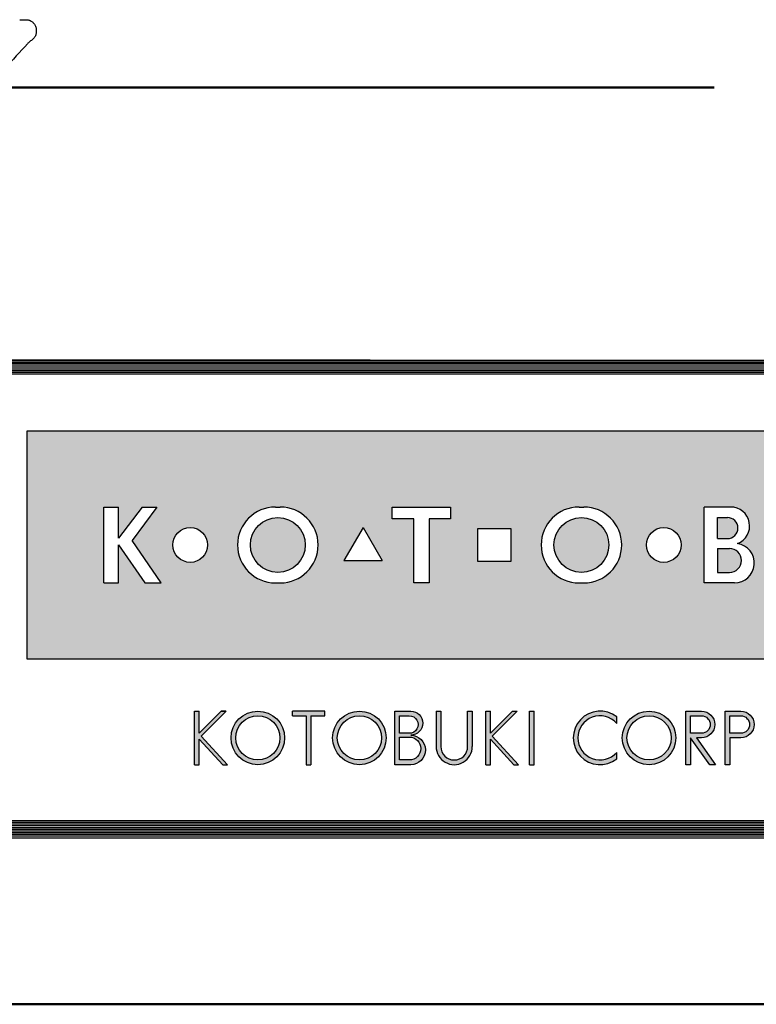
# Model space of a CAD drawing. Units: millimetres. Extents: x 0 to 29700, y 0 to 21000.
# Drawn here: x 15222 to 17367, y 0 to 2866 of the extents above; entities that cross this region are included whole.
import ezdxf
from ezdxf.enums import TextEntityAlignment as Align

# ---------------------------------------------------------------- set-up
doc = ezdxf.new("R2010")
doc.units = ezdxf.units.MM
doc.header["$LTSCALE"] = 15
doc.layers.get('0').update_dxf_attribs({"lineweight": 50})
doc.layers.get('DEFPOINTS').update_dxf_attribs({"lineweight": 50})
doc.layers.add('P001', color=131, linetype='Continuous')
doc.layers.add('P_5DRAWFRAME', color=104, linetype='Continuous')
doc.layers.add('P_7THICK', color=7, linetype='Continuous', lineweight=50)
doc.styles.add('BIGFONT', font='simplex.shx', dxfattribs={"bigfont": 'bigfont.shx'})

# ---------------------------------------------------------------- blocks, each defined once
blk = doc.blocks.new('DFP2')
at = {"ltscale": 0.5}
h = blk.add_hatch(color=83, dxfattribs=at)
h.paths.add_polyline_path([(304.85, 33.36759799999982), (304.85, 20.10759800000005), (373.53, 20.10759800000005), (373.53, 33.36759799999982)])
h.paths.add_polyline_path([(333.0479, 27.70149800000013), (333.0479, 25.77369799999996), (331.1201, 25.77369799999997), (331.1201, 27.7014979999999)], flags=16)
h.paths.add_polyline_path([(337.014, 28.9475980000002), (337.2860000000001, 28.9475980000002, -1), (337.2860000000001, 24.52759800000013), (337.014, 24.52759800000013, -1)], flags=16)
h.paths.add_polyline_path([(338.748, 26.73759800000016, -1), (335.552, 26.73759800000016, -1)], flags=0)
h.paths.add_polyline_path([(329.534, 28.94759800000019), (329.534, 28.26759799999991), (328.2760000000001, 28.26759799999991), (328.2760000000001, 24.52759800000013), (327.3920000000001, 24.52759800000013), (327.3920000000001, 28.26759799999991), (326.134, 28.2675979999999), (326.134, 28.9475980000002)], flags=16)
h.paths.add_polyline_path([(342.9560949999999, 26.73759800000016, -1.000000153713537), (340.931905, 26.73759800000016, -1.000000153713537)], flags=16)
h.paths.add_polyline_path([(325.5470159999999, 25.83433100000002), (323.3209839999998, 25.83433100000002), (324.434, 27.762131)], flags=16)
h.paths.add_polyline_path([(344.29, 28.9475980000002), (345.837, 28.9475980000002, -0.8268396299405616), (346.2448324212604, 26.81561323080013, -0.923579410667356), (346.0627469999999, 24.52759800000013), (344.29, 24.52759800000012)], flags=16)
h.paths.add_polyline_path([(319.606, 24.52759800000013), (319.3340000000001, 24.52759800000013, -1), (319.3340000000001, 28.9475980000002), (319.606, 28.9475980000002, -1)], flags=16)
h.paths.add_polyline_path([(345.072, 28.33559800000011), (345.65, 28.33559800000012, -1), (345.65, 27.11159799999995), (345.072, 27.11159799999996)], flags=0)
h.paths.add_polyline_path([(345.072, 26.53359799999998), (345.769, 26.53359799999998, -1.000000695885787), (345.769, 25.13959800000021), (345.0720000000001, 25.13959800000021)], flags=0)
h.paths.add_polyline_path([(321.068, 26.73759800000016, -1), (317.872, 26.73759800000016, -1)], flags=0)
h.paths.add_polyline_path([(348.310984, 25.83433100000001), (349.424, 27.76213100000004), (350.537016, 25.83433100000002)], flags=16)
h.paths.add_polyline_path([(315.382095, 26.73759800000016, -1.000000153713537), (313.357905, 26.73759800000016, -1.000000153713537)], flags=16)
h.paths.add_polyline_path([(351.7699999999998, 28.94759800000019), (352.6539999999999, 28.94759800000019), (352.654, 26.19359799999982, 1), (354.626, 26.19359799999983), (354.626, 28.9475980000002), (355.51, 28.9475980000002), (355.51, 26.31259799999999, -0.4142135623730735), (353.725, 24.52759800000013), (353.5550000000001, 24.52759800000013, -0.4142135623731062), (351.77, 26.31259800000014)], flags=16)
h.paths.add_polyline_path([(312.432, 28.9475980000002), (310.9850630000001, 26.98937000000021), (312.6700000000001, 24.52759800000013), (311.7180000000001, 24.52759800000013), (310.188, 26.73759800000012), (310.188, 24.52759800000013), (309.338, 24.52759800000013), (309.338, 28.9475980000002), (310.188, 28.9475980000002), (310.188, 27.13122000000019), (311.5637919999999, 28.9475980000002)], flags=16)
h.paths.add_polyline_path([(356.9261, 27.7014979999999), (358.8539000000001, 27.7014979999999), (358.8539000000001, 25.77369799999997), (356.9261, 25.77369799999997)], flags=16)
h.paths.add_polyline_path([(360.1679999999999, 28.9475980000002), (361.018, 28.9475980000002), (361.018, 27.13122000000009), (362.3937920000001, 28.94759800000019), (363.2619999999999, 28.9475980000002), (361.8150630000001, 26.98937000000026), (363.5, 24.52759800000013), (362.548, 24.52759800000013), (361.018, 26.73759800000015), (361.018, 24.52759800000013), (360.168, 24.52759800000013)], flags=16)
h.paths.add_polyline_path([(366.280095, 26.73759800000016, -1.000000153713537), (364.255905, 26.73759800000016, -1.000000153713537)], flags=16)
h.paths.add_polyline_path([(368.3620000000002, 28.9475980000002), (369.1779999999999, 28.9475980000002), (369.178, 24.52759800000013), (368.362, 24.52759800000013)], flags=16)
for points in [[(314.6260764714971, 13.9493029680101), (314.898203471497, 13.9493029680101), (314.898203471497, 15.43112196801018), (316.259466471497, 13.9493029680101), (316.531592471497, 13.9493029680101), (314.998588471497, 15.61807196800999), (316.4439073012051, 17.05771196801004), (316.171781302588, 17.05771196801004), (314.898203471497, 15.78913796801038), (314.898203471497, 17.06612896801005), (314.6260764714971, 17.06612896801005)], [(320.324559471497, 17.07164896801021), (320.324559471497, 16.79399396801034), (321.1279194714971, 16.79399396801034), (321.1279194714971, 13.94929496801012), (321.4000464714971, 13.94929496801012), (321.400046471497, 16.79399396801034), (322.203406471497, 16.79399396801034), (322.203406471497, 17.07164896801021)], [(328.960519471497, 17.06612096801007), (328.688393471497, 17.06612096801007), (328.688393471497, 15.00246296801004, 0.9993112080450904), (330.7947144714971, 15.00101165114236), (330.794714471497, 17.06612096801007), (330.5225884714971, 17.06612096801007), (330.5225884714971, 15.00246296801004, -1), (328.960519471497, 15.00246296801004)], [(339.203235471497, 14.28738270612934), (339.203235471497, 14.66208221877071, -2.667269372855809), (339.203235471497, 16.3533497172499), (339.203235471497, 16.72804922989125, 2.071285835562655)]]:
    blk.add_hatch(color=0, dxfattribs=at).paths.add_polyline_path(points)
h = blk.add_hatch(color=0, dxfattribs=at)
h.paths.add_polyline_path([(316.7482334714971, 15.50771196801031, 1), (319.8650514714971, 15.50771196801031, 1)])
h.paths.add_polyline_path([(319.5929254714971, 15.50771196801031, -1), (317.020359471497, 15.50771196801031, -1)], flags=16)
h = blk.add_hatch(color=0, dxfattribs=at)
h.paths.add_polyline_path([(322.6629154714971, 15.50771196801031, 1), (325.7797334714971, 15.50771196801031, 1)])
h.paths.add_polyline_path([(325.5076074714971, 15.50771196801031, -1), (322.935041471497, 15.50771196801031, -1)], flags=16)
h = blk.add_hatch(color=0, dxfattribs=at)
edge = h.paths.add_edge_path(flags=16)
edge.add_line((326.559157471497, 16.79399396801034), (327.127040471497, 16.79399496801012))
edge.add_arc((327.1270413693296, 16.28413096801006), 0.5098640000008441, -90.0001008936074, 90.00010089360751, ccw=False)
edge.add_line((327.127040471497, 15.77426696801001), (326.559157471497, 15.77426696801001))
edge.add_line((326.559157471497, 15.77426696801001), (326.559157471497, 16.79399396801034))
edge = h.paths.add_edge_path(flags=16)
edge.add_line((326.559157471497, 15.55656596800998), (327.127040471497, 15.55656596800998))
edge.add_arc((327.127040471497, 14.88899746801019), 0.6675684999997884, -90, 90, ccw=False)
edge.add_line((327.127040471497, 14.2214289680104), (326.559157471497, 14.2214289680104))
edge.add_line((326.559157471497, 14.2214289680104), (326.559157471497, 15.55656596800998))
edge = h.paths.add_edge_path()
edge.add_line((326.287031471497, 17.06612096801007), (327.208678471497, 17.06612096801007))
edge.add_arc((327.208678471497, 16.36576896801015), 0.7003519999999206, -90, 90, ccw=False)
edge.add_arc((327.208678471497, 14.80735996801047), 0.8580569999999987, -90, 90, ccw=False)
edge.add_line((327.208678471497, 13.94930296801047), (326.287031471497, 13.9493029680101))
edge.add_line((326.287031471497, 13.9493029680101), (326.287031471497, 17.06612096801007))
h = blk.add_hatch(color=0, dxfattribs=at)
h.paths.add_polyline_path([(331.9482034714969, 15.61807196800998), (333.4019634714971, 17.06612096801007), (333.129837471497, 17.06612096801007), (331.847817471497, 15.78913796801034), (331.847817471497, 17.06612096801006), (331.5919324714971, 17.06612096801007), (331.5919324714971, 13.9493029680101), (331.847817471497, 13.9493029680101), (331.847817471497, 15.43112196801018), (333.209080471497, 13.9493029680101), (333.481207471497, 13.9493029680101)])
h.paths.add_polyline_path([(334.4038494714971, 17.06612096801007), (334.131723471497, 17.06612096801007), (334.131723471497, 13.9493029680101), (334.403849471497, 13.9493029680101)])
h = blk.add_hatch(color=0, dxfattribs=at)
h.paths.add_polyline_path([(339.5281454714971, 15.5077159680103, 1), (342.6449714714971, 15.5077159680103, 1)])
h.paths.add_polyline_path([(342.372845471497, 15.5077159680103, -1), (339.800271471497, 15.5077159680103, -1)], flags=16)
h = blk.add_hatch(color=0, dxfattribs=at)
h.paths.add_polyline_path([(343.2200874714969, 13.9493029680101), (343.4922144714972, 13.9493029680101), (343.4922144714971, 15.50771596801025), (344.6194054714969, 13.9493029680101), (344.951904471497, 13.94930296801011), (343.8577584714971, 15.5077159680103), (344.1404454714971, 15.5077159680103, 1), (344.1404454714971, 17.06612896801005), (343.220087471497, 17.06612896801005)])
h.paths.add_polyline_path([(343.492214471497, 16.79400196801032), (344.1404454714971, 16.79400196801032, -1), (344.1404454714969, 15.77984196801001), (343.492214471497, 15.77984196801014)], flags=16)
h = blk.add_hatch(color=0, dxfattribs=at)
edge = h.paths.add_edge_path()
edge.add_line((345.511106471497, 17.06612896801005), (346.4314634714971, 17.06612796801001))
edge.add_arc((346.4314626248625, 16.28692196801001), 0.7792060000004619, -89.9999377461354, 89.9999377461354, ccw=False)
edge.add_line((346.4314634714971, 15.50771596801001), (345.7832324714971, 15.50771596801001))
edge.add_line((345.7832324714971, 15.50771596801001), (345.7832324714971, 13.9493029680101))
edge.add_line((345.7832324714971, 13.9493029680101), (345.511106471497, 13.9493029680101))
edge.add_line((345.511106471497, 13.9493029680101), (345.511106471497, 17.06612896801005))
edge = h.paths.add_edge_path(flags=16)
edge.add_line((345.7832324714971, 16.79400196801032), (346.4314634714971, 16.79400196801032))
edge.add_arc((346.4314634714971, 16.28692196801023), 0.5070800000000872, -90, 90, ccw=False)
edge.add_line((346.4314634714971, 15.77984196801015), (345.7832324714971, 15.77984196801015))
edge.add_line((345.7832324714971, 15.77984196801015), (345.7832324714971, 16.79400196801032))
at = {"color": 0}
for p, q in [((26.35000000000002, 37.5), (580.85, 37.5)), ((26.35000000000002, 37.40000000000009), (580.85, 37.40000000000009)), ((580.85, 37.30000000000018), (26.35000000000002, 37.30000000000018)), ((324.85, 37.5), (30.85000000000002, 37.5)), ((324.85, 37.30000000000018), (30.85000000000002, 37.30000000000018)), ((580.85, 37.19999999999982), (26.35000000000002, 37.19999999999982)), ((26.35000000000002, 37.09999999999991), (580.85, 37.09999999999991)), ((26.35000000000002, 37), (580.85, 37)), ((26.35000000000002, 36.90000000000009), (580.85, 36.90000000000009)), ((26.35000000000002, 36.80000000000018), (580.85, 36.80000000000018)), ((26.35000000000002, 36.69999999999982), (580.85, 36.69999999999982)), ((314.6260764714971, 17.06612896801005), (314.898203471497, 17.06612896801005)), ((314.6260764714971, 13.9493029680101), (314.6260764714971, 17.06612096801007)), ((314.898203471497, 15.78913796801032), (314.898203471497, 17.06612096801007)), ((314.898203471497, 15.78913796801032), (316.180223471497, 17.06612096801007)), ((314.998588471497, 15.61807196800999), (316.452349471497, 17.06612096801007)), ((316.443899471497, 17.05771196801004), (316.1717804714971, 17.05771196801004)), ((316.1802314714971, 17.06612896801005), (316.452349471497, 17.06612896801005)), ((322.203406471497, 17.07164896801021), (320.324559471497, 17.07164896801021)), ((320.324559471497, 16.79399396801034), (320.324559471497, 17.06612096801007)), ((320.324559471497, 16.79399396801034), (321.1279194714971, 16.79399396801034)), ((321.1279194714971, 16.79399396801034), (321.1279194714971, 13.9493029680101)), ((321.400046471497, 16.79399396801034), (322.203406471497, 16.79399396801034)), ((321.400046471497, 16.79399396801034), (321.400046471497, 13.9493029680101)), ((322.203406471497, 16.79399396801034), (322.203406471497, 17.06612096801007)), ((328.688393471497, 17.06612096801007), (328.960519471497, 17.06612096801007)), ((328.688393471497, 17.06612096801007), (328.688393471497, 15.00246296801004)), ((328.960519471497, 17.06612096801007), (328.960519471497, 15.00246296801004)), ((330.5225884714971, 17.06612096801007), (330.7947144714971, 17.06612096801007)), ((330.5225884714971, 15.00246296801004), (330.5225884714971, 17.06612096801007)), ((330.7947144714971, 17.06612096801007), (330.7947144714971, 15.0039142872332)), ((331.5919324714971, 17.06612096801007), (331.847817471497, 17.06612096801007)), ((331.5919324714971, 13.9493029680101), (331.5919324714971, 17.06612096801007)), ((331.847817471497, 15.78913796801032), (333.129837471497, 17.06612096801007)), ((331.847817471497, 15.78913796801032), (331.847817471497, 17.06612096801007)), ((331.948203471497, 15.61807196800999), (333.4019634714971, 17.06612096801007)), ((333.129837471497, 17.06612096801007), (333.4019634714971, 17.06612096801007)), ((334.131723471497, 17.06612096801007), (334.4038494714971, 17.06612096801007)), ((334.131723471497, 13.9493029680101), (334.131723471497, 17.06612096801007)), ((334.4038494714971, 13.9493029680101), (334.4038494714971, 17.06612096801007)), ((339.203235471497, 16.35334896801021), (339.203235471497, 16.72804896801006)), ((314.998588471497, 15.61807196800999), (316.5315924714971, 13.9493029680101)), ((331.948203471497, 15.61807196800999), (333.4812074714971, 13.9493029680101)), ((314.898203471497, 13.9493029680101), (314.898203471497, 15.43112196801019)), ((314.898203471497, 15.43112196801019), (316.259466471497, 13.9493029680101)), ((331.847817471497, 15.43112196801019), (333.209080471497, 13.9493029680101)), ((331.847817471497, 13.9493029680101), (331.847817471497, 15.43112196801019)), ((339.203235471497, 14.28738296801009), (339.203235471497, 14.6620829680104)), ((314.6260764714971, 13.9493029680101), (314.898203471497, 13.9493029680101)), ((316.259466471497, 13.9493029680101), (316.5315924714971, 13.9493029680101)), ((321.1279194714971, 13.94929496801012), (321.400046471497, 13.94929496801012)), ((331.5919324714971, 13.9493029680101), (331.847817471497, 13.9493029680101)), ((333.209080471497, 13.9493029680101), (333.4812074714971, 13.9493029680101)), ((334.131723471497, 13.9493029680101), (334.4038494714971, 13.9493029680101)), ((26.35000000000002, 10.69999999999982), (580.85, 10.69999999999982)), ((26.35000000000002, 10.59999999999991), (580.85, 10.59999999999991)), ((26.35000000000002, 10.5), (580.85, 10.5)), ((26.35000000000002, 10.40000000000009), (580.85, 10.40000000000009)), ((26.35000000000002, 10.30000000000018), (580.85, 10.30000000000018)), ((26.35000000000002, 10.19999999999982), (580.85, 10.19999999999982)), ((26.35000000000002, 10.09999999999991), (580.85, 10.09999999999991)), ((26.35000000000002, 10), (580.85, 10)), ((26.35000000000002, 9.900000000000091), (580.85, 9.900000000000091)), ((26.35000000000002, 9.800000000000182), (580.85, 9.800000000000182)), ((26.35000000000002, 9.699999999999818), (580.85, 9.699999999999818))]:
    blk.add_line(p, q, dxfattribs=at)
at = {"color": 83}
for p, q in [((309.338, 24.52759800000013), (309.338, 28.9475980000002)), ((309.338, 28.9475980000002), (310.188, 28.9475980000002)), ((310.188, 27.13122000000021), (310.188, 28.9475980000002)), ((311.5637919999999, 28.9475980000002), (310.188, 27.13122000000021)), ((312.432, 28.9475980000002), (310.9850630000001, 26.98937000000024)), ((311.5637919999999, 28.9475980000002), (312.432, 28.9475980000002)), ((319.3340000000001, 28.9475980000002), (319.606, 28.9475980000002)), ((326.134, 28.9475980000002), (329.534, 28.9475980000002)), ((326.134, 28.26759799999991), (326.134, 28.9475980000002)), ((329.534, 28.9475980000002), (329.534, 28.26759799999991)), ((337.014, 28.9475980000002), (337.2860000000001, 28.9475980000002)), ((344.29, 24.52759800000013), (344.29, 28.9475980000002)), ((345.837, 28.9475980000002), (344.29, 28.9475980000002)), ((327.3920000000001, 28.26759799999991), (326.134, 28.26759799999991)), ((327.3920000000001, 24.52759800000013), (327.3920000000001, 28.26759799999991)), ((329.534, 28.26759799999991), (328.2760000000001, 28.26759799999991)), ((328.2760000000001, 28.26759799999991), (328.2760000000001, 24.52759800000013)), ((345.072, 28.33559800000011), (345.65, 28.33559800000012)), ((345.072, 27.11159799999996), (345.072, 28.33559800000011)), ((324.434, 27.76213099999995), (323.320984, 25.83433100000002)), ((324.434, 27.76213099999995), (325.547016, 25.83433100000002)), ((331.1201, 25.77369799999997), (331.1201, 27.7014979999999)), ((331.1201, 27.7014979999999), (333.0479, 27.7014979999999)), ((333.0479, 27.7014979999999), (333.0479, 25.77369799999997)), ((312.6700000000001, 24.52759800000013), (310.9850630000001, 26.98937000000024)), ((345.072, 27.11159799999996), (345.65, 27.11159799999995)), ((310.188, 24.52759800000013), (310.188, 26.73759800000016)), ((310.188, 26.73759800000016), (311.7180000000001, 24.52759800000013)), ((345.0720000000001, 26.53359799999998), (345.072, 25.13959800000021)), ((345.0720000000001, 26.53359799999998), (345.769, 26.53359799999998)), ((323.320984, 25.83433100000002), (325.547016, 25.83433100000002)), ((333.0479, 25.77369799999997), (331.1201, 25.77369799999997)), ((345.072, 25.13959800000021), (345.769, 25.13959800000021)), ((309.338, 24.52759800000013), (310.188, 24.52759800000013)), ((311.7180000000001, 24.52759800000013), (312.6700000000001, 24.52759800000013)), ((319.3340000000001, 24.52759800000013), (319.606, 24.52759800000013)), ((328.2760000000001, 24.52759800000013), (327.3920000000001, 24.52759800000013)), ((337.014, 24.52759800000013), (337.2860000000001, 24.52759800000013)), ((346.0627469999999, 24.52759800000013), (344.29, 24.52759800000013))]:
    blk.add_line(p, q, dxfattribs=at)
blk.add_lwpolyline([(304.85, 20.10759800000005), (373.53, 20.10759800000005), (373.53, 33.36759799999982), (304.85, 33.36759799999982)], close=True, dxfattribs=at)
at = {"color": 0}
for points in [[(326.287031471497, 17.06612096801007), (327.208678471497, 17.06612096801007, -1), (327.208678471497, 15.66541696801023, -0.2926436946032611)], [(327.208678471497, 15.66541696801047, -1), (327.208678471497, 13.94930296801047), (326.287031471497, 13.9493029680101), (326.287031471497, 17.06612096801007)], [(326.559157471497, 16.79399396801034), (327.127040471497, 16.79399496801012, -1.000001760927264), (327.127040471497, 15.77426696801001), (326.559157471497, 15.77426696801001), (326.559157471497, 16.79399396801034)], [(343.220087471497, 17.06612896801005), (344.1404454714971, 17.06612896801005, -1.000000000000001), (344.1404454714971, 15.5077159680103), (343.857758471497, 15.5077159680103), (344.951904471497, 13.9493029680101), (344.6194054714969, 13.9493029680101), (343.4922144714971, 15.5077159680103), (343.4922144714971, 13.9493029680101), (343.220087471497, 13.9493029680101), (343.220087471497, 17.06612896801005)], [(343.492214471497, 16.79400196801032), (344.1404454714971, 16.79400196801032, -1), (344.1404454714971, 15.77984196801001), (343.492214471497, 15.77984196801015), (343.492214471497, 16.79400196801032)], [(345.511106471497, 17.06612896801005), (346.4314634714971, 17.06612796801001, -0.9999989134656457), (346.4314634714971, 15.50771596801001, -5.432674547e-07), (345.7832324714971, 15.50771596801001), (345.7832324714971, 13.9493029680101), (345.511106471497, 13.9493029680101), (345.511106471497, 17.06612896801005)], [(345.7832324714971, 16.79400196801032), (346.4314634714971, 16.79400196801032, -1), (346.4314634714971, 15.77984196801015), (345.7832324714971, 15.77984196801015), (345.7832324714971, 16.79400196801032)], [(326.559157471497, 15.55656596800998), (327.127040471497, 15.55656596800998, -1), (327.127040471497, 14.2214289680104), (326.559157471497, 14.2214289680104), (326.559157471497, 15.55656596800998)]]:
    blk.add_lwpolyline(points, format="xyb", dxfattribs=at)
at = {"color": 83}
for centre, radius in [((319.47, 26.73759800000016), 1.598), ((337.15, 26.73759800000016), 1.598), ((314.37, 26.73759800000016), 1.012095), ((341.944, 26.73759800000016), 1.012095)]:
    blk.add_circle(centre, radius, dxfattribs=at)
at = {"color": 0}
for centre, radius in [((318.3066424714971, 15.50771196801031), 1.558409), ((318.3066424714971, 15.50771196801031), 1.286283), ((324.221324471497, 15.50771196801031), 1.558409), ((324.221324471497, 15.50771196801031), 1.286283), ((341.086558471497, 15.5077159680103), 1.558413), ((341.086558471497, 15.5077159680103), 1.286287)]:
    blk.add_circle(centre, radius, dxfattribs=at)
at = {"color": 83}
for centre, radius, start, end in [((319.3340000000001, 26.73759800000016), 2.21, 90, 270), ((319.606, 26.73759800000016), 2.21, 270, 90), ((337.014, 26.73759800000016), 2.21, 90, 270), ((337.2860000000001, 26.73759800000016), 2.21, 270, 90), ((345.837, 27.84259800000018), 1.105, 291.6588350860839, 90), ((345.65, 27.72359800000004), 0.612, 270, 90), ((345.769, 25.83659799999987), 0.6970000000000001, 270, 90), ((346.0627469999999, 25.67885100000012), 1.151253, 270, 80.8997242041225)]:
    blk.add_arc(centre, radius, start, end, dxfattribs=at)
at = {"color": 0}
for centre, radius, start, end in [((338.233989471497, 15.5077159680103), 1.558413, 51.54173800000001, 308.458262), ((338.233989471497, 15.5077159680103), 1.286287, 41.103548, 318.896452), ((329.741554471497, 15.00246296801004), 1.053161, 180, 0.0789570564544175), ((329.7415539714971, 15.00246296801004), 0.7810345000000325, 180, 0), ((329.741554471497, 15.00246296801004), 0.781034, 180, 0)]:
    blk.add_arc(centre, radius, start, end, dxfattribs=at)
at = {"layer": 'DEFPOINTS', "color": 0}
blk.add_line((0, 0), (594, 0), dxfattribs=at)
at = {"color": 83, "ltscale": 0.5, "style": 'BIGFONT', "flags": 8}
for tag, p in [('REV05', (34.10158797769121, 32.18659831756156)), ('REV04', (34.10158797769122, 27.13659831756138)), ('REV03', (34.10158797769122, 21.88659831756138)), ('REV02', (34.10158797769122, 16.63659831756138)), ('REV01', (34.10158797769122, 11.38659831756138))]:
    blk.add_attdef(tag, text='', height=2, dxfattribs=at).set_placement(p, align=Align.BOTTOM_LEFT)
for tag, p in [('REVD5', (101.6724603253078, 32.18659831756156)), ('R5D', (116.2253198340418, 32.18659831756156)), ('R5C', (125.3502948340417, 32.18659831756156)), ('R5A', (134.4752948340417, 32.18659831756156)), ('REVD4', (101.6724603253078, 27.13659831756138)), ('R4D', (116.2253198340418, 27.13659831756138)), ('R4C', (125.3502948340417, 27.13659831756138)), ('R4A', (134.4752948340417, 27.13659831756138)), ('REVD3', (101.6724603253078, 21.88659831756138)), ('R3D', (116.2253198340418, 21.88659831756138)), ('R3C', (125.3502948340417, 21.88659831756138)), ('R3A', (134.4752948340417, 21.88659831756138)), ('REVD2', (101.6724603253078, 16.63659831756138)), ('R2D', (116.2253198340418, 16.63659831756138)), ('R2C', (125.3502948340417, 16.63659831756138)), ('R2A', (134.4752948340417, 16.63659831756138)), ('REVD1', (101.6724603253078, 11.38659831756138)), ('R1D', (116.2253198340418, 11.38659831756138)), ('R1C', (125.3502948340417, 11.38659831756138)), ('R1A', (134.4752948340417, 11.38659831756138))]:
    blk.add_attdef(tag, text='', height=2, dxfattribs=at).set_placement(p, align=Align.BOTTOM_CENTER)
at = {"color": 83, "ltscale": 0.5, "style": 'BIGFONT'}
for tag, height, p in [('PROJECT1', 4, (429.415316687833, 29.50051939469685)), ('DATE', 3, (503.0309201212003, 29.01724045343474)), ('SCALE', 3, (542.3533000660773, 28.80748435047324)), ('PROJECT2', 4, (430.240275422771, 20.28477263218255)), ('PROJECT3', 4, (430.240275422771, 11.59182239996741)), ('DWGNO', 3, (513.5107390654574, 12.48830988295308))]:
    blk.add_attdef(tag, text='', height=height, dxfattribs=at).set_placement(p, align=Align.BOTTOM_CENTER)

msp = doc.modelspace()

# ---------------------------------------------------------------- linework, layer by layer
at = {"layer": 'P001'}
msp.add_line((15270.05642743996, 2835.874805135992, -1244.899136458028), (15270.05642745884, 2830.808578348176, -1244.899136505291), dxfattribs=at)
at = {"layer": 'P001', "extrusion": (0.000738508941043072, -0.9998960339256076, 0.01440055361381086)}
msp.add_arc((15185.22876829806, -1207.02039006342, -2802.360380921944), 61.57716937478581, 359.2392764171247, 359.3427434183827, dxfattribs=at)
at = {"layer": 'P001', "extrusion": (0.01974536930256637, 0.9997615231002509, 0.009328307422663063)}
msp.add_arc((-15129.7711185543, -1274.792316510091, 3094.487938240969), 68.0746916744991, 179.131395914452, 179.1991225107549, dxfattribs=at)
at = {"layer": 'P001'}
for points, knots in [([(15238.83119771808, 2865.6155509858, -1253.700611083307), (15239.58244923828, 2865.662299889046, -1251.426414543132), (15240.29912542014, 2865.708388973235, -1249.12700072037), (15241.85384283123, 2865.725036957213, -1245.812109384697), (15242.50850281249, 2865.72152353093, -1244.697520908833), (15243.80351073415, 2865.632153856168, -1243.218309557586), (15244.32236533016, 2865.582079570193, -1242.735982992058), (15245.46162992185, 2865.422546333507, -1241.874605397161), (15246.09000356237, 2865.309291753281, -1241.495974574746), (15246.73157168023, 2865.159617510426, -1241.170073356458)], [0, 0, 0, 0, 0.7186571358381874, 0.7186571358381874, 1.098423195127491, 1.098423195127491, 1.30906282770081, 1.30906282770081, 1.529562548702972, 1.529562548702972, 1.529562548702972, 1.529562548702972]), ([(15246.72533055819, 2865.161345748416, -1241.192055012041), (15247.90375298349, 2864.88683453667, -1241.75689750672), (15249.15187517393, 2864.519874710166, -1242.13891427124), (15251.97062168318, 2863.480591208554, -1242.825173601268), (15253.5527850279, 2862.741533247739, -1243.076511857717), (15257.44518065922, 2860.489621110687, -1243.603605067199), (15259.67662000603, 2858.749410092192, -1243.804419037918), (15263.83156727862, 2854.455260572879, -1244.161931921736), (15265.70920309107, 2851.760938301741, -1244.305020857821), (15268.50396115614, 2845.943168202239, -1244.558530260889), (15269.44171278253, 2842.738330653211, -1244.670737561409), (15269.98255539225, 2838.304570981378, -1244.818924514227), (15270.05643575133, 2837.088573319321, -1244.858833867285), (15270.05643569635, 2835.874807753759, -1244.898891711111)], [0, 0, 0, 0, 0.4005963773484792, 0.4005963773484792, 0.9244865901340079, 0.9244865901340079, 1.758893522587599, 1.758893522587599, 2.720259687019698, 2.720259687019698, 3.696656401044697, 3.696656401044697, 4.060984320795521, 4.060984320795521, 4.060984320795521, 4.060984320795521]), ([(15270.05643570916, 2830.808584584902, -1244.898864875667), (15270.05643572984, 2827.567634439657, -1244.900255900405), (15269.51736499182, 2824.284980852072, -1244.901663119801), (15267.44120229348, 2818.134089953517, -1244.904772888818), (15265.87409682492, 2815.187552889401, -1244.906498959026), (15261.78806786697, 2809.83564889581, -1244.911084233819), (15259.14677396694, 2807.405874281913, -1244.913887469607), (15256.21240182596, 2805.53043487837, -1244.919043707945)], [0, 0, 0, 0, 0.9722851331281551, 0.9722851331281551, 1.947550463015342, 1.947550463015342, 2.992301891077288, 2.992301891077288, 2.992301891077288, 2.992301891077288]), ([(15256.22887429184, 2805.502349895983, -1244.838563938431), (15253.022240626, 2803.418975178295, -1245.331559543028), (15249.94976122032, 2801.142399969473, -1246.108248128119), (15246.38273945972, 2797.67037710963, -1247.226883989079), (15245.54890524108, 2796.800864137858, -1247.561586488892), (15244.74572373804, 2795.933799744582, -1247.957043034748)], [0, 0, 0, 0, 1.156693343660553, 1.156693343660553, 1.530586157407456, 1.530586157407456, 1.530586157407456, 1.530586157407456])]:
    msp.add_open_spline(points, degree=3, knots=knots, dxfattribs=at)
for points in [[(15222.11100367038, 2864.836567345189, -1275.109563725823), (15226.92863361606, 2865.002222777533, -1267.419079564356), (15232.6928466716, 2865.234774525039, -1260.305950506418), (15238.84407609753, 2865.616337950126, -1253.642818168265)], [(15244.73963025748, 2795.936566210175, -1248.068230350142), (15222.78692139344, 2772.093084065935, -1258.862294958626), (15200.84569296216, 2748.253770956288, -1269.688958823534), (15178.91451481974, 2724.418027549458, -1280.543711678098)]]:
    msp.add_open_spline(points, degree=3, dxfattribs=at)
at = {"layer": 'P001', "extrusion": (-0.01045163771897576, 0.9998687920486453, -0.01237586183562082)}
msp.add_open_spline([(15270.05643569635, 2835.874807753759, -1244.898891711111), (15270.05643569635, 2835.874806743996, -1244.898973291722), (15270.05643569623, 2835.874805734232, -1244.899054872338), (15270.05643569598, 2835.874804724467, -1244.89913645296)], degree=3, dxfattribs=at)
at = {"layer": 'P_7THICK'}
msp.add_line((17243.58073015795, 2668.07798125851), (2116.220925207628, 2668.07798125851), dxfattribs=at)

# ---------------------------------------------------------------- block references
at = {"layer": 'P_5DRAWFRAME', "xscale": 50, "yscale": 50, "zscale": 50}
msp.add_blockref('DFP2', (0, 0), dxfattribs=at)

doc.saveas('drawing.dxf')
